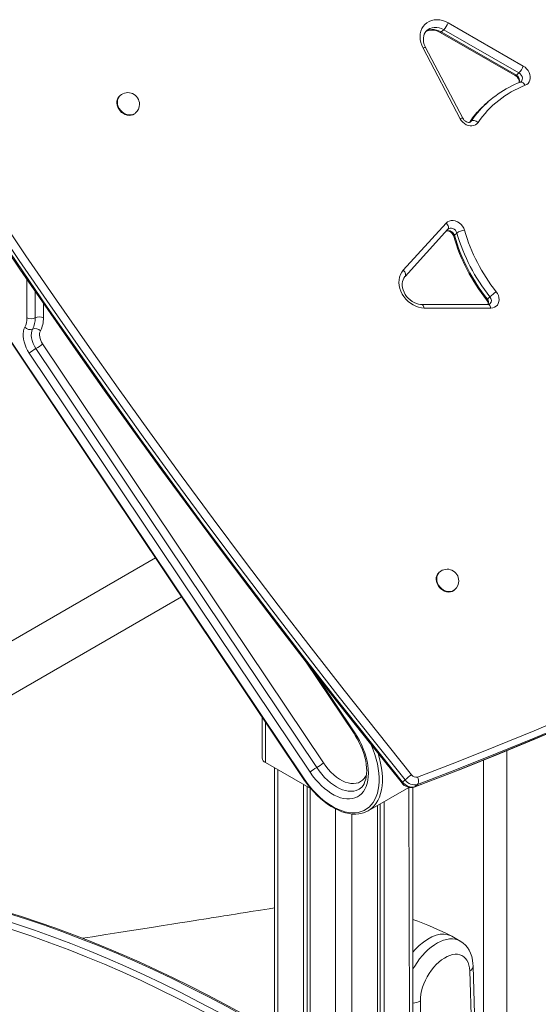
# Model space of a CAD drawing. Units: millimetres. Extents: x -3368 to 21295, y -8793 to 2871.
# Drawn here: x 6413 to 6859, y -4308 to -3462 of the extents above; entities that cross this region are included whole.
import ezdxf

# ---------------------------------------------------------------- set-up
doc = ezdxf.new("R2010")
doc.units = ezdxf.units.MM

msp = doc.modelspace()

# ---------------------------------------------------------------- linework, layer by layer
at = {"color": 7, "linetype": 'Continuous', "lineweight": 15}
for p, q in [((6781.25, -3465.09), (6845.84, -3502.15)), ((6774.37, -3473.3), (6838.97, -3510.36)), ((6777.52, -3470.95), (6775.33, -3472.88)), ((6775.33, -3472.88), (6839.92, -3509.94)), ((6842.12, -3508.01), (6777.52, -3470.95)), ((6791.56, -3547.38), (6759.68, -3486.75)), ((6793.8, -3546.99), (6761.91, -3486.36)), ((6842.12, -3508.01), (6839.92, -3509.94)), ((6499.39, -3527.46), (6498.95, -3527.85)), ((6815.7, -3532.77), (6813.51, -3534.7)), ((6512.17, -3542.86), (6512.61, -3542.47)), ((6742.73, -3677.54), (6779.57, -3637.06)), ((6744.24, -3682.84), (6781.08, -3642.35)), ((6781.08, -3642.35), (6781.2, -3642.23)), ((6788.8, -3645.57), (6786.61, -3647.51)), ((6353.56, -3661.17), (6656.86, -4113.59)), ((6353.31, -3661.47), (6656.62, -4113.89)), ((6817.14, -3700.3), (6814.95, -3702.23)), ((6815.73, -3706.95), (6758.47, -3706.9)), ((6817.92, -3710.02), (6760.66, -3709.97)), ((6668.3, -4104.59), (6427.09, -3744.79)), ((6432.82, -3740.82), (6674.03, -4100.61)), ((6662.57, -4108.56), (6421.36, -3748.77)), ((6529.74, -3924.63), (6213.65, -4107.1)), ((6773.8, -3936.78), (6773.36, -3937.17)), ((6786.58, -3952.18), (6787.02, -3951.79)), ((6213.65, -4153.29), (6552.06, -3957.93)), ((6658.73, -4013.26), (6700.4, -4075.43)), ((6621.45, -4061.43), (6621.45, -4096.29)), ((6831.66, -4448.76), (6831.66, -4090.06)), ((6663.54, -4122.98), (6624.38, -4100.37)), ((6811.66, -4098.16), (6811.64, -4428.09)), ((6632.06, -4104.8), (6632.06, -4904.1)), ((6744.31, -4115.19), (6742.12, -4117.12)), ((6656.91, -4119.15), (6656.91, -4862.95)), ((6660.18, -4121.04), (6660.18, -4864.15)), ((6662.56, -4122.41), (6662.56, -4865.76)), ((6712.61, -4141.73), (6747.46, -4121.61)), ((6751.05, -4406.67), (6751.05, -4121.73)), ((6752.2, -4121.49), (6752.72, -4121.18)), ((6754.91, -4119.25), (6752.72, -4121.18)), ((6726.2, -4133.88), (6726.2, -4388.7)), ((6720.55, -4137.15), (6720.55, -4384.68)), ((6722.93, -4135.77), (6722.93, -4386.38)), ((6791.52, -4253.62), (6784.41, -4249.52)), ((6807.59, -4433.17), (6802.72, -4274.86)), ((6804.67, -4437.56), (6799.8, -4279.25))]:
    msp.add_line(p, q, dxfattribs=at)
at = {"color": 8, "linetype": 'Continuous', "lineweight": 15}
for p, q in [((6800.95, -3549.47), (6799.94, -3550.35)), ((6800.38, -3550.06), (6800.95, -3549.47)), ((6419.32, -3718.44), (6419.32, -3685.47)), ((6426.39, -3718.44), (6426.39, -3695.74)), ((6433.46, -3706), (6433.46, -3718.44)), ((6666.79, -4023.63), (6701.02, -4074.68)), ((6624.38, -4065.8), (6624.38, -4100.37)), ((6634.99, -4106.49), (6634.99, -4902.41)), ((6747.46, -4121.61), (6748.12, -4404.51)), ((6684.48, -4140.14), (6684.48, -5596.7)), ((6698.63, -4144.52), (6698.63, -4382.55))]:
    msp.add_line(p, q, dxfattribs=at)
at = {"color": 7, "linetype": 'Continuous', "lineweight": 15, "flags": 128}
for points in [[(6759.68, -3486.75), (6758.58, -3484.33), (6757.78, -3481.83), (6757.31, -3479.32), (6757.16, -3476.84), (6757.35, -3474.43), (6757.87, -3472.13), (6758.71, -3470), (6759.86, -3468.07), (6761.29, -3466.37), (6762.97, -3464.94), (6764.88, -3463.8), (6766.98, -3462.98), (6769.23, -3462.49), (6771.6, -3462.34), (6774.02, -3462.53), (6776.47, -3463.06), (6778.89, -3463.92), (6781.25, -3465.09)], [(6761.91, -3486.36), (6761.46, -3485.45), (6760.73, -3483.55), (6760.23, -3481.64), (6760, -3479.78), (6760, -3477.99), (6760.25, -3476.31), (6760.73, -3474.76), (6761.43, -3473.36), (6762.36, -3472.12), (6763, -3471.54)], [(6762.02, -3472.57), (6762.71, -3472.15), (6764.28, -3471.57), (6765.98, -3471.26), (6767.76, -3471.23), (6769.6, -3471.47), (6771.46, -3471.98), (6773.31, -3472.74), (6774.37, -3473.3)], [(6845.84, -3502.15), (6847.37, -3503.2), (6848.73, -3504.48), (6849.89, -3505.96), (6850.79, -3507.58), (6851.41, -3509.28), (6851.73, -3511.02), (6851.73, -3512.71), (6851.42, -3514.31), (6850.8, -3515.76), (6849.9, -3517), (6848.75, -3518), (6847.39, -3518.71)], [(6843.89, -3515.66), (6843.82, -3515.75), (6843.38, -3515.99)], [(6498.95, -3527.85), (6498.78, -3528.01), (6497.78, -3529.19), (6497.07, -3530.6), (6496.67, -3532.19), (6496.58, -3533.88), (6496.82, -3535.63), (6497.38, -3537.37), (6498.23, -3539.04), (6499.35, -3540.57), (6500.69, -3541.92), (6502.21, -3543.02), (6503.85, -3543.85), (6505.55, -3544.38), (6507.25, -3544.57), (6508.89, -3544.44), (6510.41, -3543.97), (6511.75, -3543.2), (6512.17, -3542.86)], [(6341.42, -3549.86), (6366.81, -3588.41), (6392.47, -3626.8), (6418.39, -3665.03), (6444.59, -3703.11), (6471.04, -3741.03), (6497.76, -3778.78), (6524.74, -3816.37), (6551.98, -3853.79), (6579.48, -3891.04), (6607.23, -3928.12), (6635.23, -3965.02), (6663.49, -4001.74), (6691.99, -4038.28), (6720.75, -4074.64), (6749.75, -4110.81)], [(6806.99, -3550.67), (6805.99, -3551.82), (6804.76, -3552.71), (6803.33, -3553.31), (6801.76, -3553.59), (6800.11, -3553.56), (6798.42, -3553.2), (6796.77, -3552.53), (6795.21, -3551.58), (6793.78, -3550.37), (6792.56, -3548.96), (6791.56, -3547.38)], [(6800.38, -3550.06), (6800.06, -3550.31), (6799.53, -3550.5), (6798.85, -3550.55), (6798.04, -3550.45), (6797.07, -3550.12), (6796.09, -3549.56), (6795.16, -3548.81), (6794.36, -3547.89), (6793.8, -3546.99)], [(6806.99, -3550.67), (6806.2, -3550.09), (6805.35, -3549.62), (6804.48, -3549.25), (6803.62, -3549.02), (6802.81, -3548.92), (6802.08, -3548.96), (6801.45, -3549.15), (6800.95, -3549.47)], [(6332.87, -3556.49), (6342.73, -3571.54), (6365.99, -3606.68), (6389.48, -3641.69), (6413.19, -3676.57), (6437.12, -3711.32), (6461.27, -3745.93), (6485.64, -3780.41), (6510.23, -3814.76), (6535.03, -3848.96), (6560.05, -3883.02), (6585.28, -3916.93), (6610.72, -3950.71), (6636.38, -3984.33), (6662.24, -4017.81), (6688.31, -4051.13), (6714.58, -4084.3), (6739.67, -4115.58), (6741.45, -4117.79)], [(6333.48, -3555.74), (6358.88, -3594.32), (6384.56, -3632.74), (6410.51, -3671), (6436.72, -3709.11), (6463.2, -3747.06), (6489.94, -3784.84), (6516.94, -3822.46), (6544.2, -3859.9), (6571.72, -3897.18), (6599.49, -3934.29), (6627.51, -3971.21), (6655.79, -4007.96), (6684.32, -4044.53), (6713.1, -4080.92), (6742.12, -4117.12)], [(6744.31, -4115.19), (6715.29, -4078.99), (6686.51, -4042.6), (6657.99, -4006.03), (6629.71, -3969.28), (6601.68, -3932.35), (6573.91, -3895.25), (6546.39, -3857.97), (6519.13, -3820.52), (6492.13, -3782.91), (6465.39, -3745.12), (6438.92, -3707.18), (6412.7, -3669.07), (6386.76, -3630.8), (6361.08, -3592.38), (6335.67, -3553.81)], [(6779.57, -3637.06), (6780.8, -3636), (6782.25, -3635.27), (6783.89, -3634.89), (6785.63, -3634.86), (6787.42, -3635.2), (6789.18, -3635.89), (6790.84, -3636.91), (6792.33, -3638.2), (6793.61, -3639.73), (6794.61, -3641.43), (6795.3, -3643.23)], [(6779.76, -3643.8), (6780.07, -3643.72), (6780.79, -3643.71), (6781.73, -3643.9), (6782.71, -3644.31), (6783.68, -3644.95), (6784.56, -3645.77), (6785.3, -3646.73), (6785.85, -3647.75), (6786.1, -3648.47)], [(6760.66, -3709.97), (6758.26, -3709.8), (6755.83, -3709.3), (6753.43, -3708.47), (6751.09, -3707.33), (6748.86, -3705.91), (6746.77, -3704.23), (6744.88, -3702.31), (6743.2, -3700.2), (6741.77, -3697.93), (6740.62, -3695.54), (6739.77, -3693.08), (6739.24, -3690.59), (6739.02, -3688.12), (6739.14, -3685.71), (6739.58, -3683.41), (6740.33, -3681.25), (6741.39, -3679.28), (6742.73, -3677.54)], [(6758.47, -3706.9), (6757.64, -3706.87), (6755.81, -3706.61), (6753.95, -3706.09), (6752.1, -3705.31), (6750.31, -3704.28), (6748.61, -3703.03), (6747.03, -3701.58), (6745.62, -3699.97), (6744.4, -3698.21), (6743.41, -3696.37), (6742.64, -3694.47), (6742.13, -3692.57), (6741.86, -3690.7), (6741.85, -3688.9), (6742.07, -3687.21), (6742.53, -3685.64), (6743.21, -3684.23), (6744.1, -3682.99), (6744.24, -3682.84)], [(6822.59, -3695.94), (6823.66, -3697.53), (6824.45, -3699.25), (6824.92, -3701.03), (6825.07, -3702.79), (6824.88, -3704.49), (6824.36, -3706.04), (6823.54, -3707.4), (6822.44, -3708.51), (6821.1, -3709.34), (6819.57, -3709.85), (6817.92, -3710.02)], [(6421.36, -3748.77), (6419.93, -3746.45), (6418.7, -3744.03), (6417.68, -3741.56), (6416.88, -3739.08), (6416.34, -3736.63), (6416.04, -3734.26), (6416.01, -3732.02), (6416.25, -3729.95), (6416.73, -3728.08), (6417.47, -3726.46)], [(6427.09, -3744.79), (6425.77, -3742.61), (6424.69, -3740.32), (6423.86, -3737.99), (6423.32, -3735.69), (6423.08, -3733.49), (6423.14, -3731.44), (6423.51, -3729.61), (6424.17, -3728.06)], [(6430.88, -3729.66), (6430.43, -3730.7), (6430.19, -3731.92), (6430.15, -3733.28), (6430.31, -3734.75), (6430.67, -3736.28), (6431.22, -3737.83), (6431.94, -3739.36), (6432.82, -3740.82)], [(6754.97, -4112.89), (6788.52, -4099.89), (6821.9, -4086.58), (6855.12, -4072.95), (6888.17, -4059.02), (6921.04, -4044.77), (6953.74, -4030.22), (6986.26, -4015.35), (7018.6, -4000.18), (7050.76, -3984.71), (7082.73, -3968.93), (7114.52, -3952.84), (7146.12, -3936.45), (7177.53, -3919.76), (7208.75, -3902.77), (7239.77, -3885.48), (7270.6, -3867.89), (7301.22, -3850.01), (7331.65, -3831.82)], [(6752.2, -4121.49), (6762.37, -4117.59), (6793.81, -4105.32), (6825.1, -4092.77), (6856.25, -4079.94), (6887.25, -4066.84), (6918.09, -4053.47), (6948.78, -4039.83), (6979.32, -4025.91), (7009.69, -4011.73), (7039.91, -3997.27), (7069.97, -3982.55), (7099.86, -3967.56), (7129.59, -3952.3), (7159.15, -3936.78), (7188.54, -3920.99), (7217.76, -3904.94), (7246.81, -3888.63), (7261.79, -3880.03)], [(6773.36, -3937.17), (6773.19, -3937.33), (6772.2, -3938.51), (6771.49, -3939.92), (6771.08, -3941.51), (6771, -3943.2), (6771.24, -3944.95), (6771.79, -3946.69), (6772.65, -3948.36), (6773.76, -3949.89), (6775.1, -3951.23), (6776.62, -3952.34), (6778.26, -3953.17), (6779.96, -3953.7), (6781.66, -3953.89), (6783.3, -3953.76), (6784.82, -3953.29), (6786.16, -3952.52), (6786.58, -3952.18)], [(6701.02, -4074.68), (6703.12, -4078), (6705.05, -4081.42), (6706.79, -4084.93), (6708.33, -4088.49), (6709.65, -4092.07), (6710.75, -4095.66), (6711.62, -4099.21), (6712.25, -4102.7), (6712.63, -4106.09), (6712.77, -4109.38), (6712.65, -4112.52), (6712.29, -4115.49), (6711.68, -4118.27), (6710.83, -4120.83), (6709.75, -4123.16), (6708.44, -4125.24), (6706.92, -4127.05), (6705.19, -4128.57), (6703.28, -4129.79), (6701.19, -4130.7), (6698.95, -4131.3), (6696.57, -4131.59), (6694.07, -4131.54), (6691.47, -4131.18), (6688.79, -4130.5), (6686.06, -4129.51), (6683.29, -4128.21), (6680.51, -4126.62), (6677.75, -4124.74), (6675.01, -4122.6), (6672.33, -4120.21), (6669.72, -4117.59), (6667.21, -4114.76), (6664.82, -4111.74), (6662.57, -4108.56)], [(6700.4, -4075.43), (6701.4, -4076.95), (6703.2, -4079.96), (6704.85, -4083.06), (6706.34, -4086.21), (6707.64, -4089.39), (6708.76, -4092.56), (6709.68, -4095.72), (6710.39, -4098.81), (6710.9, -4101.82), (6711.2, -4104.72), (6711.3, -4107.48), (6711.2, -4110.08), (6710.91, -4112.5), (6710.45, -4114.71), (6709.81, -4116.7), (6709.03, -4118.47), (6708.11, -4120.01), (6707.05, -4121.33), (6705.84, -4122.44), (6704.69, -4123.18)], [(6656.62, -4113.89), (6657.9, -4115.75), (6660.42, -4119.18), (6663.07, -4122.45), (6665.83, -4125.56), (6668.68, -4128.49), (6671.61, -4131.21), (6674.6, -4133.72), (6677.65, -4136), (6680.73, -4138.03), (6683.82, -4139.81), (6686.93, -4141.33), (6690.01, -4142.58), (6693.07, -4143.53), (6696.08, -4144.2), (6699.03, -4144.58), (6701.89, -4144.65), (6704.65, -4144.42), (6707.28, -4143.9), (6708.47, -4143.52)], [(6754.97, -4112.89), (6754.99, -4112.93), (6755.38, -4113.91), (6755.76, -4115.53), (6755.81, -4117.07), (6755.52, -4118.36), (6754.91, -4119.25)], [(6288.53, -4209.02), (6303.49, -4211.61), (6318.54, -4214.54), (6333.67, -4217.8), (6348.88, -4221.39), (6364.16, -4225.31), (6379.5, -4229.57), (6394.91, -4234.16), (6410.38, -4239.08), (6425.9, -4244.32), (6441.48, -4249.89), (6457.1, -4255.79), (6472.77, -4262.01), (6488.47, -4268.55), (6504.21, -4275.41), (6519.97, -4282.59), (6535.77, -4290.08), (6551.58, -4297.89), (6567.41, -4306.01), (6583.25, -4314.44), (6599.1, -4323.18), (6614.96, -4332.22), (6630.81, -4341.56)], [(6603.56, -4315.53), (6588.91, -4307.53), (6574.27, -4299.8), (6559.63, -4292.34), (6545.01, -4285.14), (6530.41, -4278.2), (6515.82, -4271.54), (6501.26, -4265.15), (6486.73, -4259.03), (6472.23, -4253.19), (6457.76, -4247.62), (6443.33, -4242.32), (6428.94, -4237.31), (6414.6, -4232.57), (6400.3, -4228.12), (6386.06, -4223.94), (6371.86, -4220.05), (6357.73, -4216.44), (6343.65, -4213.12), (6329.65, -4210.08), (6315.7, -4207.32), (6301.83, -4204.86), (6297.89, -4204.21)], [(6627.93, -4346.43), (6612.12, -4337.11), (6596.3, -4328.09), (6580.49, -4319.38), (6564.69, -4310.97), (6548.9, -4302.87), (6533.13, -4295.09), (6517.38, -4287.61), (6501.65, -4280.45), (6485.96, -4273.61), (6470.3, -4267.09), (6454.67, -4260.89), (6439.09, -4255.01), (6423.56, -4249.45), (6408.07, -4244.22), (6392.64, -4239.32), (6377.27, -4234.75), (6361.97, -4230.5), (6346.73, -4226.59), (6331.57, -4223), (6316.48, -4219.76), (6301.47, -4216.84), (6286.54, -4214.26)], [(6632.06, -4225.08), (6627.32, -4225.84), (6619.95, -4227.01), (6611.85, -4228.3), (6607.38, -4229.01), (6602.8, -4229.74), (6598.59, -4230.41), (6594.81, -4231.01), (6591.46, -4231.54), (6588.54, -4232), (6586.05, -4232.4), (6583.81, -4232.75), (6581.92, -4233.05), (6579.87, -4233.38), (6577.65, -4233.73), (6575.23, -4234.12), (6571.31, -4234.74), (6566.97, -4235.43), (6562.22, -4236.18), (6556.88, -4237.03), (6550.79, -4237.99), (6543.95, -4239.08), (6536.35, -4240.28), (6527.99, -4241.6), (6518.88, -4243.05), (6509.02, -4244.61), (6498.4, -4246.29), (6487.02, -4248.09), (6475.59, -4249.89), (6467.15, -4251.23)], [(6751.05, -4263.23), (6752.97, -4260.96), (6756.43, -4257.5), (6760.02, -4254.49), (6763.68, -4251.98), (6767.36, -4250.02), (6770.99, -4248.63), (6774.51, -4247.85), (6777.86, -4247.69), (6780.98, -4248.14), (6783.82, -4249.2), (6784.41, -4249.52)], [(6802.72, -4274.86), (6802.62, -4273.09), (6802.22, -4269.96), (6801.52, -4266.96), (6800.53, -4264.15), (6799.27, -4261.56), (6797.76, -4259.23), (6796.04, -4257.17), (6794.12, -4255.41), (6792.03, -4253.93), (6791.52, -4253.62)], [(6799.8, -4279.25), (6799.58, -4276.66), (6799.11, -4274.25), (6798.37, -4272.08), (6797.4, -4270.15), (6796.18, -4268.5), (6794.75, -4267.15), (6793.12, -4266.11), (6791.31, -4265.4), (6789.34, -4265.02), (6787.23, -4264.99), (6785.02, -4265.29), (6782.73, -4265.93), (6780.39, -4266.91), (6778.02, -4268.19), (6775.66, -4269.78), (6773.34, -4271.65), (6771.08, -4273.78), (6768.92, -4276.14), (6766.87, -4278.7), (6764.98, -4281.43), (6763.25, -4284.29), (6761.71, -4287.26), (6760.39, -4290.29), (6759.29, -4293.35), (6758.43, -4296.39), (6757.82, -4299.38), (6757.47, -4302.29), (6757.39, -4305.07)]]:
    msp.add_lwpolyline(points, dxfattribs=at)
at = {"color": 8, "linetype": 'Continuous', "lineweight": 15, "flags": 128}
for points in [[(6762.02, -3472.57), (6761.79, -3472.65), (6763.44, -3471.74), (6765.25, -3471.13), (6767.2, -3470.84), (6769.22, -3470.88), (6771.29, -3471.24), (6773.34, -3471.91), (6775.33, -3472.88)], [(6777.52, -3470.95), (6775.53, -3469.98), (6773.48, -3469.3), (6771.42, -3468.95), (6769.39, -3468.91), (6767.45, -3469.2), (6765.63, -3469.81), (6763.99, -3470.72), (6763, -3471.54)], [(6759.68, -3486.75), (6760.39, -3486.5), (6760.99, -3486.33), (6761.46, -3486.25), (6761.77, -3486.27), (6761.91, -3486.36)], [(6843.89, -3515.66), (6844.6, -3514.81), (6845.01, -3513.7), (6845.06, -3512.44), (6844.77, -3511.14), (6844.14, -3509.91), (6843.24, -3508.84), (6842.12, -3508.01)], [(6843.38, -3515.99), (6843.91, -3515.88), (6844.5, -3515.95), (6845.12, -3516.2), (6845.74, -3516.62), (6846.34, -3517.19), (6846.9, -3517.9), (6847.39, -3518.71)], [(6499.39, -3527.46), (6499.22, -3527.62), (6498.22, -3528.81), (6497.51, -3530.22), (6497.11, -3531.8), (6497.02, -3533.49), (6497.26, -3535.24), (6497.82, -3536.98), (6498.67, -3538.65), (6499.79, -3540.18), (6501.13, -3541.53), (6502.65, -3542.64), (6504.28, -3543.47), (6505.99, -3543.99), (6507.69, -3544.19), (6509.33, -3544.05), (6510.84, -3543.59), (6512.19, -3542.81), (6512.61, -3542.47)], [(6806.04, -3542.11), (6802.33, -3546.53), (6799.94, -3550.35)], [(6800.95, -3549.47), (6804.52, -3544.59), (6808.12, -3540.3)], [(6791.56, -3547.38), (6792.28, -3547.13), (6792.88, -3546.96), (6793.34, -3546.88), (6793.65, -3546.89), (6793.8, -3546.99)], [(6779.57, -3637.06), (6780.23, -3637.77), (6780.77, -3638.54), (6781.18, -3639.32), (6781.45, -3640.09), (6781.56, -3640.82), (6781.51, -3641.48), (6781.3, -3642.04), (6781.08, -3642.35)], [(6788.8, -3645.57), (6788.29, -3644.35), (6787.49, -3643.24), (6786.47, -3642.34), (6785.31, -3641.71), (6784.08, -3641.4), (6782.89, -3641.43), (6781.81, -3641.8), (6781.2, -3642.23)], [(6742.73, -3677.54), (6743.39, -3678.26), (6743.93, -3679.02), (6744.34, -3679.81), (6744.61, -3680.58), (6744.72, -3681.3), (6744.67, -3681.96), (6744.46, -3682.52), (6744.24, -3682.84)], [(6760.66, -3709.97), (6760.44, -3709.11), (6760.14, -3708.35), (6759.78, -3707.73), (6759.37, -3707.27), (6758.92, -3706.99), (6758.47, -3706.9)], [(6815.73, -3706.95), (6816.18, -3707.04), (6816.63, -3707.32), (6817.04, -3707.78), (6817.4, -3708.4), (6817.7, -3709.16), (6817.92, -3710.02)], [(7332.3, -3837.85), (7301.84, -3856.05), (7271.17, -3873.96), (7240.31, -3891.57), (7209.25, -3908.88), (7178, -3925.89), (7146.55, -3942.6), (7114.91, -3959.01), (7083.08, -3975.12), (7051.07, -3990.92), (7018.87, -4006.41), (6986.49, -4021.6), (6953.93, -4036.48), (6921.19, -4051.05), (6888.28, -4065.31), (6855.19, -4079.26), (6821.93, -4092.9), (6788.51, -4106.23), (6754.91, -4119.25)], [(6752.72, -4121.18), (6786.31, -4108.17), (6819.74, -4094.84), (6853, -4081.2), (6886.08, -4067.25), (6919, -4052.98), (6951.74, -4038.41), (6984.3, -4023.53), (7016.68, -4008.34), (7048.88, -3992.85), (7080.89, -3977.05), (7112.72, -3960.94), (7144.35, -3944.54), (7175.8, -3927.83), (7207.06, -3910.82), (7238.12, -3893.5), (7268.98, -3875.89), (7299.64, -3857.99), (7330.1, -3839.78)], [(6773.8, -3936.78), (6773.63, -3936.94), (6772.64, -3938.13), (6771.93, -3939.54), (6771.52, -3941.12), (6771.44, -3942.81), (6771.68, -3944.56), (6772.23, -3946.3), (6773.09, -3947.97), (6774.2, -3949.5), (6775.54, -3950.85), (6777.06, -3951.96), (6778.7, -3952.79), (6780.4, -3953.31), (6782.1, -3953.51), (6783.74, -3953.37), (6785.26, -3952.91), (6786.6, -3952.13), (6787.02, -3951.79)], [(6700.4, -4075.43), (6700.4, -4075.41), (6700.45, -4075.27), (6700.66, -4075.02), (6701.02, -4074.68)], [(6656.86, -4113.59), (6659.41, -4117.21), (6662.1, -4120.67), (6664.9, -4123.95), (6667.81, -4127.03), (6670.81, -4129.89), (6673.88, -4132.52), (6676.99, -4134.9), (6680.13, -4137), (6683.29, -4138.83), (6686.43, -4140.37), (6689.55, -4141.61), (6692.62, -4142.53), (6695.62, -4143.15), (6698.53, -4143.45), (6701.35, -4143.42), (6704.04, -4143.08), (6706.59, -4142.42), (6709, -4141.45), (6711.23, -4140.17), (6713.28, -4138.59), (6715.14, -4136.72), (6716.8, -4134.58), (6718.23, -4132.17), (6719.45, -4129.5), (6720.43, -4126.61), (6721.17, -4123.5), (6721.67, -4120.19), (6721.93, -4116.71), (6721.93, -4113.07), (6721.69, -4109.3), (6721.2, -4105.42), (6720.47, -4101.46), (6719.51, -4097.43), (6718.31, -4093.37), (6716.88, -4089.3), (6715.24, -4085.24), (6715.09, -4084.91)], [(6720.83, -4092.09), (6721.01, -4092.62), (6722.25, -4096.82), (6723.25, -4100.99), (6724.01, -4105.09), (6724.51, -4109.11), (6724.76, -4113.01), (6724.75, -4116.78), (6724.49, -4120.38), (6723.97, -4123.8), (6723.2, -4127.02), (6722.19, -4130.02), (6720.93, -4132.78), (6719.44, -4135.27), (6717.73, -4137.49), (6716.05, -4139.21)], [(6674.03, -4100.61), (6676.07, -4103.46), (6678.25, -4106.14), (6680.55, -4108.61), (6682.93, -4110.85), (6685.39, -4112.84), (6687.88, -4114.55), (6690.38, -4115.96), (6692.86, -4117.06), (6695.31, -4117.84), (6697.68, -4118.28), (6699.95, -4118.39), (6702.1, -4118.16), (6704.11, -4117.6), (6705.95, -4116.7), (6707.6, -4115.49), (6709.05, -4113.97), (6710.28, -4112.16), (6711.27, -4110.08), (6711.3, -4110)], [(6704.69, -4123.18), (6704.2, -4123.48), (6702.22, -4124.3), (6700.09, -4124.81), (6697.82, -4125), (6695.44, -4124.87), (6692.97, -4124.42), (6690.43, -4123.66), (6687.85, -4122.58), (6685.24, -4121.21), (6682.63, -4119.55), (6680.05, -4117.62), (6677.51, -4115.44), (6675.05, -4113.02), (6672.68, -4110.39), (6670.42, -4107.57), (6668.3, -4104.59)], [(6656.62, -4113.89), (6656.61, -4113.88), (6656.64, -4113.83), (6656.72, -4113.73), (6656.86, -4113.59)], [(6741.45, -4117.79), (6741.57, -4117.62), (6742.12, -4117.12)], [(6632.06, -4333.19), (6622.73, -4327.73), (6606.88, -4318.69), (6591.03, -4309.95), (6575.19, -4301.52), (6559.36, -4293.4), (6543.54, -4285.59), (6527.75, -4278.1), (6511.98, -4270.92), (6496.25, -4264.06), (6480.54, -4257.52), (6464.88, -4251.3), (6449.26, -4245.4), (6433.68, -4239.83), (6418.16, -4234.59), (6402.69, -4229.67), (6387.28, -4225.08), (6371.93, -4220.82), (6356.66, -4216.9), (6341.45, -4213.3), (6326.32, -4210.05), (6311.27, -4207.12), (6296.31, -4204.53)], [(6751.05, -4277.55), (6752.5, -4275.08), (6754.57, -4271.91), (6756.78, -4268.9), (6759.13, -4266.06), (6761.59, -4263.42), (6764.14, -4261), (6766.76, -4258.82), (6769.42, -4256.91), (6772.1, -4255.28), (6774.77, -4253.95), (6777.41, -4252.92), (6780, -4252.21), (6782.52, -4251.83), (6784.93, -4251.77), (6787.23, -4252.04), (6789.38, -4252.63), (6791.38, -4253.54), (6791.52, -4253.62)]]:
    msp.add_lwpolyline(points, dxfattribs=at)
at = {"color": 7, "linetype": 'Continuous', "lineweight": 15}
for centre, radius, start, end in [((6764.97, -3458.86), 17.43, 316.07077, 339.04163), ((6829.57, -3495.92), 17.43, 316.07077, 339.04163), ((6874.67, -3598.01), 87.79, 110.88192, 124.99424), ((6836.12, -3515.87), 6.21, 354.84867, 62.69411), ((6506, -3534.97), 10, 0, 131.38453), ((6878.58, -3599.67), 86.76, 111.07201, 145.60907), ((6874.67, -3599.86), 89.3, 124.3119, 138.17282), ((6506, -3534.97), 10, 311.38453, 0), ((6872.6, -3601.76), 89.38, 131.38952, 138.13119), ((6796.37, -3656.37), 13.19, 94.6773, 125.02563), ((6942.32, -3600.52), 153.1, 196.19774, 218.55184), ((6937.71, -3604.5), 157.86, 196.17063, 218.56262), ((6939.37, -3603.11), 159.08, 196.20538, 218.5442), ((6941.32, -3601.3), 158.81, 196.18629, 218.56329), ((6810.12, -3706.68), 5.61, 357.20935, 42.22505), ((6884.56, -3778.88), 103.54, 126.76348, 130.62636), ((6815.86, -3704.94), 2.01, 266.15424, 310.97684), ((6403.16, -3718.94), 16.17, 332.29076, 1.77287), ((6422.85, -3711.62), 7.69, 242.60967, 297.39033), ((6407, -3719.04), 19.4, 332.29076, 1.77287), ((6429.92, -3725.26), 7.69, 62.60967, 117.39033), ((6410.84, -3719.14), 22.63, 332.29076, 1.77287), ((6421.86, -3722.92), 5.63, 218.84163, 294.24921), ((6426.49, -3733.2), 5.63, 38.84163, 114.24921), ((6448.1, -3781.2), 42.04, 119.98968, 129.50566), ((6406.08, -3708.38), 42.04, 299.98968, 309.50566), ((6780.41, -3944.29), 10, 0, 131.38453), ((6780.41, -3944.29), 10, 311.38453, 0), ((6626.45, -4095.79), 5.03, 185.6948, 245.62534), ((6647.29, -4068.18), 42.04, 299.98968, 309.50566), ((6689.31, -4141), 42.04, 119.98968, 129.50566), ((6749.53, -4111.79), 10.06, 216.56733, 285.39483), ((6750.48, -4111.16), 10.27, 215.48923, 282.60097), ((6812.08, -4193.77), 103.77, 126.91829, 130.77283), ((6752.67, -4109.22), 10.27, 215.48923, 282.60097), ((6753.97, -4107.81), 5.17, 215.36001, 281.11084), ((6702.7, -4124.53), 19.85, 286.91157, 312.28835), ((6646.75, -4520.72), 304.13, 63.08826, 69.94446)]:
    msp.add_arc(centre, radius, start, end, dxfattribs=at)
at = {"color": 8, "linetype": 'Continuous', "lineweight": 15}
for centre, radius, start, end in [((6774.5, -3472.29), 1.02, 262.54846, 324.16092), ((6839.1, -3509.34), 1.02, 262.54846, 324.16092), ((6837.24, -3514.6), 5.38, 340.16055, 60.0558), ((6781.4, -3648.95), 5.4, 15.45695, 107.69711), ((6787.14, -3648.41), 1.05, 120.65395, 183.28038), ((6816.17, -3704.12), 2.25, 122.95447, 147.27315), ((6811.08, -3705.3), 4.94, 340.42358, 38.36186), ((6813.88, -3703.4), 4.51, 317.21531, 43.52185), ((6797.54, -4274.58), 5.19, 295.7687, 356.89184), ((6404.86, -4308.81), 352.55, 349.10516, 0.60815), ((6750.51, -4292.74), 14.11, 272.20028, 299.16098)]:
    msp.add_arc(centre, radius, start, end, dxfattribs=at)

doc.saveas('drawing.dxf')
